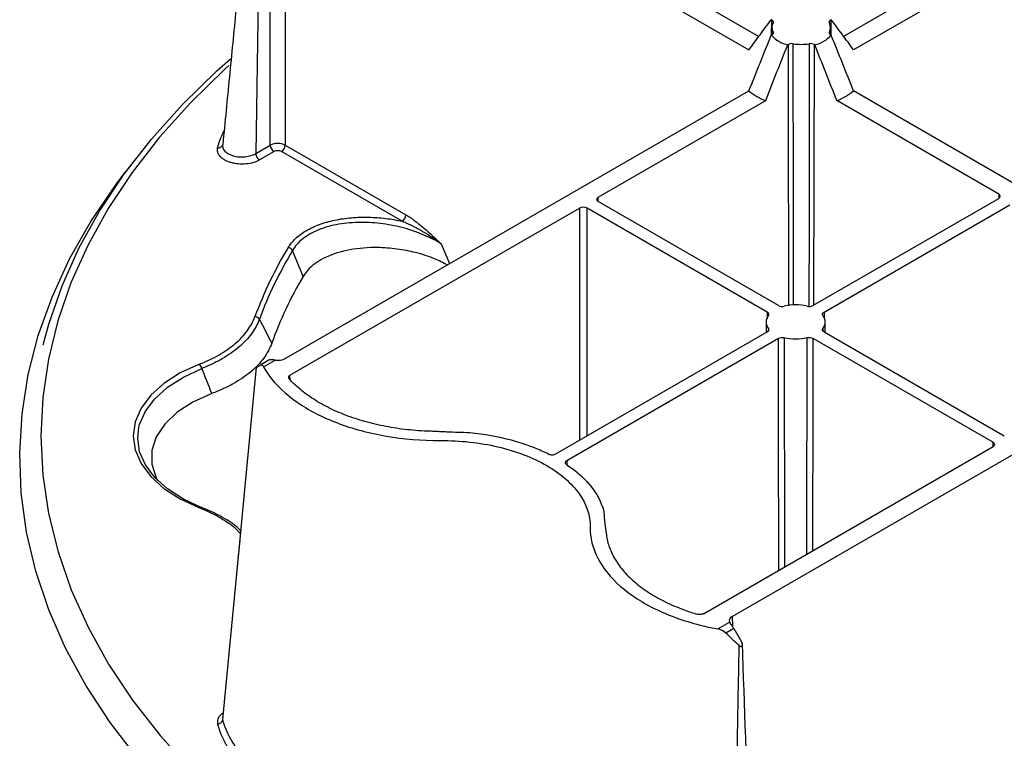
# Model space of a CAD drawing. Extents: x 1966 to 3668, y 592 to 1694.
# Drawn here: x 3204 to 3298, y 1046 to 1114 of the extents above; entities that cross this region are included whole.
import ezdxf

# ---------------------------------------------------------------- set-up
doc = ezdxf.new("R2010")
doc.units = 0
doc.header["$LTSCALE"] = 5
doc.header["$MEASUREMENT"] = 0
doc.layers.add('DUENN-18', color=94, linetype='CONTINUOUS')
doc.layers.add('SICHTBAR', color=7, linetype='CONTINUOUS')

msp = doc.modelspace()

# ---------------------------------------------------------------- linework, layer by layer
at = {"layer": 'DUENN-18'}
for p, q in [((3228.074, 1102.138), (3228.074, 1136.467)), ((3229.489, 1136.584), (3273.493, 1111.181)), ((3229.489, 1136.584), (3229.489, 1102.138)), ((3227.205, 1134.986), (3226.703, 1101.346)), ((3259.187, 1121.276), (3274.445, 1112.468)), ((3297.194, 1120.97), (3282.467, 1112.468)), ((3298.785, 1120.051), (3283.419, 1111.181)), ((3275.651, 1114.035), (3275.617, 1114.055)), ((3275.642, 1112.593), (3275.651, 1114.035)), ((3281.294, 1114.055), (3281.261, 1114.035)), ((3281.261, 1114.035), (3281.269, 1112.593)), ((3275.674, 1113.322), (3275.67, 1112.614)), ((3275.779, 1112.881), (3275.778, 1112.737)), ((3281.134, 1112.738), (3281.133, 1112.881)), ((3281.241, 1112.606), (3281.238, 1113.322)), ((3275.651, 1112.598), (3275.617, 1112.579)), ((3281.294, 1112.579), (3281.261, 1112.598)), ((3277.211, 1111.697), (3277.177, 1111.678)), ((3279.734, 1111.678), (3279.701, 1111.697)), ((3229.489, 1081.884), (3273.493, 1107.287)), ((3298.785, 1098.417), (3283.419, 1107.287)), ((3259.187, 1097.192), (3275.084, 1106.369)), ((3297.194, 1097.498), (3281.828, 1106.369)), ((3226.703, 1101.346), (3228.074, 1102.138)), ((3229.489, 1102.138), (3240.94, 1095.527)), ((3215.362, 1100.949), (3214.308, 1099.588)), ((3228.428, 1101.527), (3227.057, 1100.735)), ((3240.586, 1094.916), (3229.135, 1101.527)), ((3259.19, 1096.782), (3259.187, 1097.192)), ((3279.558, 1086.909), (3297.194, 1097.09)), ((3297.194, 1097.498), (3297.191, 1097.088)), ((3229.943, 1080.31), (3257.419, 1096.171)), ((3257.419, 1096.171), (3257.419, 1074.128)), ((3275.233, 1086.296), (3258.127, 1096.171)), ((3258.127, 1074.537), (3258.127, 1096.171)), ((3276.293, 1086.909), (3259.187, 1096.784)), ((3280.618, 1086.296), (3298.255, 1096.478)), ((3244.297, 1092.772), (3245.09, 1090.891)), ((3275.233, 1086.296), (3275.229, 1085.658)), ((3280.618, 1086.296), (3280.622, 1085.658)), ((3275.122, 1085.359), (3275.116, 1084.345)), ((3280.735, 1084.345), (3280.729, 1085.359)), ((3255.156, 1072.822), (3275.233, 1084.412)), ((3275.34, 1084.728), (3275.339, 1084.509)), ((3280.511, 1084.728), (3280.512, 1084.509)), ((3280.618, 1084.412), (3297.725, 1074.537)), ((3256.216, 1072.209), (3276.293, 1083.8)), ((3279.558, 1083.8), (3296.664, 1073.924)), ((3271.915, 1057.392), (3315.919, 1082.795)), ((3225.181, 1064.42), (3226.777, 1081.054)), ((3227.939, 1081.725), (3227.175, 1081.284)), ((3227.424, 1081.089), (3228.538, 1081.733)), ((3229.946, 1079.872), (3229.943, 1080.31)), ((3296.661, 1073.514), (3296.664, 1073.924)), ((3269.187, 1057.654), (3296.664, 1073.516)), ((3256.216, 1072.209), (3256.219, 1071.815)), ((3223.567, 1047.596), (3225.181, 1064.42)), ((3270.538, 1056.2), (3271.652, 1056.843)), ((3271.915, 1057.392), (3271.922, 1056.489)), ((3272.053, 1056.258), (3271.289, 1055.817)), ((3272.053, 1056.258), (3272.793, 1054.983))]:
    msp.add_line(p, q, dxfattribs=at)
at = {"layer": 'DUENN-18', "flags": 128}
for points in [[(3277.211, 1111.697), (3277.219, 1106.319), (3277.25, 1086.895)], [(3277.729, 1086.951), (3277.715, 1098.865), (3277.703, 1109.739), (3277.7, 1111.771)], [(3279.211, 1111.771), (3279.21, 1110.952), (3279.207, 1107.675), (3279.192, 1094.566), (3279.183, 1087.276), (3279.183, 1086.825)], [(3279.661, 1086.968), (3279.662, 1087.225), (3279.701, 1111.697)], [(3224.149, 1109.704), (3223.743, 1109.335), (3220.499, 1106.174), (3217.569, 1102.912), (3214.962, 1099.56), (3212.686, 1096.128), (3210.748, 1092.628), (3209.155, 1089.071), (3207.911, 1085.467), (3207.021, 1081.829), (3206.488, 1078.167), (3206.312, 1074.494), (3206.495, 1070.821), (3207.036, 1067.16), (3207.933, 1063.522), (3209.184, 1059.919), (3210.784, 1056.363), (3212.728, 1052.864), (3215.011, 1049.434), (3217.625, 1046.084), (3220.561, 1042.824)], [(3276.841, 1083.862), (3276.841, 1083.042), (3276.844, 1079.765), (3276.854, 1066.654), (3276.858, 1062.082)], [(3278.994, 1063.316), (3278.995, 1064.196), (3279.01, 1083.862)], [(3276.322, 1061.773), (3276.304, 1075.604), (3276.293, 1083.8)], [(3279.558, 1083.8), (3279.551, 1078.385), (3279.532, 1063.626)], [(3221.342, 1081.346), (3219.531, 1080.511), (3217.98, 1079.517), (3216.728, 1078.391), (3215.809, 1077.163), (3215.248, 1075.865), (3215.059, 1074.531), (3215.248, 1073.197), (3215.809, 1071.899), (3216.728, 1070.671), (3217.98, 1069.545), (3219.531, 1068.551), (3221.342, 1067.716)], [(3215.607, 1075.351), (3215.675, 1075.62), (3216.219, 1076.878), (3217.11, 1078.069), (3218.324, 1079.161), (3219.828, 1080.125), (3221.584, 1080.934)], [(3222.523, 1078.557), (3220.737, 1077.751), (3219.232, 1076.773), (3218.057, 1075.654), (3217.252, 1074.431), (3216.843, 1073.144), (3216.843, 1071.835), (3217.252, 1070.548), (3217.375, 1070.31)], [(3221.584, 1067.719), (3219.828, 1068.529), (3218.324, 1069.493), (3217.11, 1070.584), (3216.219, 1071.775), (3215.675, 1073.034), (3215.492, 1074.327), (3215.607, 1075.351)], [(3221.342, 1067.716), (3221.379, 1067.744), (3221.414, 1067.764), (3221.449, 1067.777), (3221.482, 1067.781), (3221.512, 1067.777), (3221.54, 1067.766), (3221.564, 1067.746), (3221.584, 1067.719)]]:
    msp.add_lwpolyline(points, dxfattribs=at)
at = {"layer": 'DUENN-18'}
for centre, radius, start, end in [((3276.642, 1113.317), 0.967, 153.19614, 206.80386), ((3280.27, 1113.317), 0.967, 333.19536, 26.80464), ((3277.77, 1114.505), 2.889, 221.83508, 258.17029), ((3279.142, 1114.505), 2.889, 281.82985, 318.16477), ((3278.456, 1116.459), 4.748, 260.84543, 279.15457), ((3277.067, 1111.641), 5.632, 230.61662, 249.38876), ((3279.845, 1111.641), 5.632, 290.61095, 309.38367), ((3223.15, 1102.3), 0.424, 259.55375, 348.77588), ((3228.843, 1102.175), 0.769, 182.76183, 237.3824), ((3228.721, 1102.175), 0.769, 302.6175, 357.23815), ((3240.172, 1095.564), 0.769, 302.6175, 357.23815), ((3262.862, 1072.457), 38.646, 148.89497, 159.7117), ((3229.649, 1091.81), 0.625, 31.51044, 78.6028), ((3263.12, 1072.263), 38.469, 148.89492, 159.71171), ((3263.605, 1070.588), 37.622, 149.51515, 160.17913), ((3277.926, 1082.263), 4.71, 76.68125, 103.31873), ((3226.548, 1085.27), 0.591, 34.11432, 83.61384), ((3276.141, 1085.354), 1.017, 141.97538, 218.02467), ((3279.71, 1085.354), 1.017, 321.97552, 38.02452), ((3277.926, 1088.445), 4.71, 256.6812, 283.31879), ((3220.72, 1080.704), 0.894, 14.96494, 45.92632), ((3223.06, 1047.695), 0.516, 271.43594, 348.92725)]:
    msp.add_arc(centre, radius, start, end, dxfattribs=at)
for centre, major_axis, ratio, start_param, end_param in [((3228.782, 1101.731), (1, 0), 0.574768, 0.785408, 2.356185), ((3228.782, 1101.323), (0.5, 0), 0.577299, 0.785408, 2.356185), ((3259.541, 1096.988), (0.5, 0), 0.577277, 2.356204, 3.926981), ((3296.841, 1097.294), (0.5, 0), 0.577277, 5.497797, 7.068574), ((3257.773, 1095.967), (0.5, 0), 0.577299, 0.785408, 2.356185), ((3228.441, 1080.86), (-0.503, 0.864), 0.574857, 6.035823, 6.281104), ((3228.782, 1082.293), (1, 0), 0.577299, 4.466391, 5.497778), ((3296.31, 1073.72), (0.5, 0), 0.577277, 5.497797, 7.068574), ((3272.622, 1056.984), (1, 0), 0.577277, 2.356204, 3.387591), ((3271.555, 1055.971), (-0.503, 0.864), 0.574857, 4.710307, 4.955588)]:
    msp.add_ellipse(centre, major_axis=major_axis, ratio=ratio, start_param=start_param, end_param=end_param, dxfattribs=at)
for points, knots in [([(3226.777, 1134.996), (3226.557, 1132.753), (3226.12, 1128.298), (3225.468, 1121.655), (3224.826, 1115.099), (3224.193, 1108.631), (3223.774, 1104.345), (3223.567, 1102.218)], [0, 0, 0, 0, 0.205604, 0.408406, 0.608406, 0.805604, 1, 1, 1, 1]), ([(3273.493, 1111.181), (3273.843, 1111.665), (3274.194, 1112.148), (3274.9, 1113.108), (3275.255, 1113.586), (3275.617, 1114.055)], [0, 0, 0, 0, 0.5, 0.5, 1, 1, 1, 1]), ([(3275.651, 1114.035), (3275.714, 1113.999), (3275.759, 1113.953), (3275.803, 1113.855), (3275.803, 1113.802), (3275.779, 1113.753)], [0, 0, 0, 0, 0.5, 0.5, 1, 1, 1, 1]), ([(3281.133, 1113.753), (3281.109, 1113.802), (3281.108, 1113.855), (3281.153, 1113.953), (3281.198, 1113.999), (3281.261, 1114.035)], [0, 0, 0, 0, 0.5, 0.5, 1, 1, 1, 1]), ([(3283.419, 1111.181), (3283.069, 1111.665), (3282.718, 1112.148), (3282.012, 1113.108), (3281.657, 1113.586), (3281.294, 1114.055)], [0, 0, 0, 0, 0.5, 0.5, 1, 1, 1, 1]), ([(3275.651, 1112.598), (3275.714, 1112.634), (3275.759, 1112.68), (3275.803, 1112.778), (3275.803, 1112.831), (3275.779, 1112.881)], [0, 0, 0, 0, 0.5, 0.5, 1, 1, 1, 1]), ([(3281.133, 1112.881), (3281.109, 1112.831), (3281.108, 1112.779), (3281.153, 1112.68), (3281.198, 1112.634), (3281.261, 1112.598)], [0, 0, 0, 0, 0.5, 0.5, 1, 1, 1, 1]), ([(3273.493, 1107.287), (3273.843, 1108.17), (3274.194, 1109.052), (3274.9, 1110.816), (3275.255, 1111.698), (3275.617, 1112.579)], [0, 0, 0, 0, 0.5, 0.5, 1, 1, 1, 1]), ([(3283.419, 1107.287), (3283.069, 1108.17), (3282.718, 1109.052), (3282.012, 1110.816), (3281.657, 1111.698), (3281.294, 1112.579)], [0, 0, 0, 0, 0.5, 0.5, 1, 1, 1, 1]), ([(3275.084, 1106.369), (3275.429, 1107.254), (3275.774, 1108.139), (3276.47, 1109.909), (3276.82, 1110.794), (3277.177, 1111.678)], [0, 0, 0, 0, 0.5, 0.5, 1, 1, 1, 1]), ([(3277.7, 1111.771), (3277.615, 1111.785), (3277.524, 1111.785), (3277.353, 1111.76), (3277.274, 1111.734), (3277.211, 1111.697)], [0, 0, 0, 0, 0.5, 0.5, 1, 1, 1, 1]), ([(3279.701, 1111.697), (3279.638, 1111.734), (3279.559, 1111.76), (3279.388, 1111.785), (3279.297, 1111.785), (3279.211, 1111.771)], [0, 0, 0, 0, 0.5, 0.5, 1, 1, 1, 1]), ([(3281.828, 1106.369), (3281.483, 1107.254), (3281.137, 1108.14), (3280.441, 1109.909), (3280.092, 1110.794), (3279.734, 1111.678)], [0, 0, 0, 0, 0.5, 0.5, 1, 1, 1, 1]), ([(3223.073, 1101.883), (3223.076, 1101.894), (3223.084, 1101.928), (3223.099, 1101.983), (3223.123, 1102.072), (3223.149, 1102.161), (3223.182, 1102.272), (3223.211, 1102.36), (3223.248, 1102.471), (3223.279, 1102.559), (3223.32, 1102.669), (3223.354, 1102.757), (3223.398, 1102.866), (3223.435, 1102.954), (3223.483, 1103.063), (3223.522, 1103.15), (3223.573, 1103.258), (3223.616, 1103.345), (3223.659, 1103.43), (3223.681, 1103.472), (3223.691, 1103.492)], [0, 0, 0, 0, 0.020459, 0.061378, 0.102297, 0.184136, 0.225055, 0.306895, 0.347814, 0.429654, 0.470572, 0.552411, 0.59333, 0.675169, 0.716089, 0.797927, 0.838846, 0.920686, 0.961604, 1, 1, 1, 1]), ([(3227.057, 1100.735), (3226.883, 1100.635), (3226.681, 1100.551), (3226.249, 1100.423), (3226.012, 1100.379), (3225.532, 1100.334), (3225.283, 1100.333), (3224.922, 1100.365), (3224.804, 1100.381), (3224.571, 1100.423), (3224.456, 1100.45), (3224.238, 1100.513), (3224.134, 1100.549), (3223.935, 1100.631), (3223.84, 1100.677), (3223.666, 1100.775), (3223.586, 1100.828), (3223.44, 1100.941), (3223.374, 1101.001), (3223.204, 1101.189), (3223.125, 1101.323), (3223.042, 1101.602), (3223.038, 1101.742), (3223.073, 1101.883)], [0, 0, 0, 0, 0.125, 0.125, 0.25, 0.25, 0.375, 0.375, 0.4375, 0.4375, 0.5, 0.5, 0.5625, 0.5625, 0.625, 0.625, 0.6875, 0.6875, 0.75, 0.75, 0.875, 0.875, 1, 1, 1, 1]), ([(3223.567, 1102.218), (3223.553, 1102.163), (3223.547, 1102.107), (3223.55, 1101.997), (3223.558, 1101.942), (3223.608, 1101.779), (3223.67, 1101.674), (3223.939, 1101.382), (3224.227, 1101.223), (3224.742, 1101.08), (3224.928, 1101.048), (3225.307, 1101.018), (3225.503, 1101.02), (3225.881, 1101.059), (3226.067, 1101.096), (3226.323, 1101.173), (3226.405, 1101.202), (3226.561, 1101.269), (3226.636, 1101.307), (3226.704, 1101.346)], [0, 0, 0, 0, 0.0625, 0.0625, 0.125, 0.125, 0.25, 0.25, 0.5, 0.5, 0.625, 0.625, 0.75, 0.75, 0.875, 0.875, 0.9375, 0.9375, 1, 1, 1, 1]), ([(3226.703, 1101.346), (3226.704, 1101.239), (3226.742, 1101.111), (3226.873, 1100.885), (3226.965, 1100.789), (3227.057, 1100.735)], [0, 0, 0, 0, 0.5, 0.5, 1, 1, 1, 1]), ([(3229.772, 1092.422), (3229.952, 1092.722), (3230.182, 1093.005), (3230.749, 1093.539), (3231.089, 1093.792), (3231.849, 1094.238), (3232.27, 1094.435), (3233.194, 1094.776), (3233.683, 1094.914), (3234.703, 1095.129), (3235.239, 1095.206), (3236.314, 1095.298), (3236.856, 1095.313), (3237.95, 1095.289), (3238.491, 1095.248), (3239.552, 1095.119), (3240.075, 1095.029), (3240.586, 1094.916)], [0, 0, 0, 0, 0.125, 0.125, 0.25, 0.25, 0.375, 0.375, 0.5, 0.5, 0.625, 0.625, 0.75, 0.75, 0.875, 0.875, 1, 1, 1, 1]), ([(3240.94, 1095.527), (3241.228, 1095.36), (3241.513, 1095.163), (3242.08, 1094.737), (3242.361, 1094.506), (3243.199, 1093.791), (3243.749, 1093.28), (3244.297, 1092.772)], [0, 0, 0, 0, 0.25, 0.25, 0.5, 0.5, 1, 1, 1, 1]), ([(3244.297, 1092.772), (3244.045, 1092.926), (3243.782, 1093.073), (3243.235, 1093.352), (3242.95, 1093.485), (3242.072, 1093.858), (3241.455, 1094.072), (3240.48, 1094.34), (3240.145, 1094.421), (3239.468, 1094.56), (3239.126, 1094.619), (3238.432, 1094.714), (3238.082, 1094.751), (3237.372, 1094.798), (3237.014, 1094.81), (3236.306, 1094.806), (3235.954, 1094.79), (3235.253, 1094.731), (3234.904, 1094.686), (3234.228, 1094.568), (3233.9, 1094.495), (3233.265, 1094.319), (3232.955, 1094.214), (3232.375, 1093.979), (3232.104, 1093.849), (3231.601, 1093.563), (3231.366, 1093.406), (3230.733, 1092.904), (3230.411, 1092.535), (3230.181, 1092.136)], [0, 0, 0, 0, 0.0625, 0.0625, 0.125, 0.125, 0.25, 0.25, 0.3125, 0.3125, 0.375, 0.375, 0.4375, 0.4375, 0.5, 0.5, 0.5625, 0.5625, 0.625, 0.625, 0.6875, 0.6875, 0.75, 0.75, 0.8125, 0.8125, 0.875, 0.875, 1, 1, 1, 1]), ([(3240.586, 1094.916), (3240.922, 1094.788), (3241.251, 1094.639), (3241.897, 1094.315), (3242.214, 1094.14), (3243.144, 1093.591), (3243.736, 1093.19), (3244.297, 1092.772)], [0, 0, 0, 0, 0.25, 0.25, 0.5, 0.5, 1, 1, 1, 1]), ([(3244.873, 1090.765), (3244.473, 1090.971), (3243.565, 1091.439), (3241.933, 1091.951), (3240.099, 1092.311), (3237.982, 1092.473), (3235.583, 1092.291), (3233.302, 1091.583), (3231.85, 1090.622), (3231.369, 1089.938), (3231.184, 1089.674)], [0, 0, 0, 0, 0.097371, 0.221408, 0.33522, 0.448888, 0.607956, 0.767726, 0.91046, 1, 1, 1, 1]), ([(3276.293, 1086.909), (3276.364, 1086.868), (3276.454, 1086.84), (3276.647, 1086.818), (3276.749, 1086.824), (3276.841, 1086.846)], [0, 0, 0, 0, 0.5, 0.5, 1, 1, 1, 1]), ([(3279.01, 1086.846), (3279.102, 1086.824), (3279.203, 1086.818), (3279.396, 1086.84), (3279.487, 1086.868), (3279.558, 1086.909)], [0, 0, 0, 0, 0.5, 0.5, 1, 1, 1, 1]), ([(3221.342, 1081.346), (3221.68, 1081.477), (3222.007, 1081.618), (3222.632, 1081.914), (3222.93, 1082.069), (3223.784, 1082.56), (3224.298, 1082.917), (3225.207, 1083.697), (3225.587, 1084.105), (3226.205, 1084.956), (3226.445, 1085.398), (3226.613, 1085.858)], [0, 0, 0, 0, 0.125, 0.125, 0.25, 0.25, 0.5, 0.5, 0.75, 0.75, 1, 1, 1, 1]), ([(3275.34, 1085.98), (3275.379, 1086.033), (3275.389, 1086.092), (3275.351, 1086.203), (3275.303, 1086.256), (3275.233, 1086.296)], [0, 0, 0, 0, 0.5, 0.5, 1, 1, 1, 1]), ([(3280.511, 1085.98), (3280.472, 1086.033), (3280.462, 1086.092), (3280.5, 1086.203), (3280.548, 1086.256), (3280.618, 1086.296)], [0, 0, 0, 0, 0.5, 0.5, 1, 1, 1, 1]), ([(3227.037, 1085.602), (3226.86, 1085.131), (3226.61, 1084.677), (3225.968, 1083.802), (3225.574, 1083.381), (3224.634, 1082.575), (3224.103, 1082.204), (3223.222, 1081.693), (3222.914, 1081.53), (3222.27, 1081.22), (3221.932, 1081.073), (3221.584, 1080.934)], [0, 0, 0, 0, 0.25, 0.25, 0.5, 0.5, 0.75, 0.75, 0.875, 0.875, 1, 1, 1, 1]), ([(3275.233, 1084.412), (3275.303, 1084.452), (3275.351, 1084.504), (3275.389, 1084.616), (3275.379, 1084.675), (3275.34, 1084.728)], [0, 0, 0, 0, 0.5, 0.5, 1, 1, 1, 1]), ([(3276.293, 1083.8), (3276.364, 1083.84), (3276.454, 1083.868), (3276.647, 1083.89), (3276.749, 1083.884), (3276.841, 1083.862)], [0, 0, 0, 0, 0.5, 0.5, 1, 1, 1, 1]), ([(3279.01, 1083.862), (3279.102, 1083.884), (3279.203, 1083.89), (3279.396, 1083.868), (3279.487, 1083.84), (3279.558, 1083.8)], [0, 0, 0, 0, 0.5, 0.5, 1, 1, 1, 1]), ([(3280.618, 1084.412), (3280.548, 1084.452), (3280.5, 1084.504), (3280.462, 1084.616), (3280.472, 1084.675), (3280.511, 1084.728)], [0, 0, 0, 0, 0.5, 0.5, 1, 1, 1, 1]), ([(3228.212, 1083.345), (3228.036, 1082.853), (3227.782, 1082.381), (3227.12, 1081.473), (3226.712, 1081.038), (3225.729, 1080.208), (3225.172, 1079.829), (3224.247, 1079.313), (3223.923, 1079.149), (3223.244, 1078.839), (3222.889, 1078.693), (3222.523, 1078.557)], [0, 0, 0, 0, 0.25, 0.25, 0.5, 0.5, 0.75, 0.75, 0.875, 0.875, 1, 1, 1, 1]), ([(3227.424, 1081.089), (3227.576, 1080.817), (3228.347, 1079.615), (3230.412, 1077.65), (3234.297, 1075.64), (3239.017, 1074.371), (3242.447, 1074.088), (3244.161, 1074.093), (3244.161, 1074.093), (3244.165, 1074.093), (3244.167, 1074.093), (3244.171, 1074.093), (3244.176, 1074.093), (3244.182, 1074.093), (3244.19, 1074.094), (3244.197, 1074.094), (3244.204, 1074.094), (3244.209, 1074.095), (3244.213, 1074.095), (3244.216, 1074.095), (3244.219, 1074.095), (3244.22, 1074.095), (3246.072, 1074.105), (3249.799, 1073.699), (3254.571, 1071.872), (3257.736, 1069.117), (3258.44, 1066.965), (3258.422, 1065.896), (3258.422, 1065.896), (3258.422, 1065.894), (3258.422, 1065.892), (3258.422, 1065.89), (3258.421, 1065.887), (3258.421, 1065.883), (3258.42, 1065.879), (3258.419, 1065.874), (3258.419, 1065.871), (3258.419, 1065.868), (3258.418, 1065.866), (3258.418, 1065.865), (3258.418, 1065.862), (3258.418, 1065.862), (3258.41, 1064.872), (3258.9, 1062.893), (3261.099, 1060.168), (3264.58, 1057.925), (3267.985, 1056.733), (3270.067, 1056.288), (3270.538, 1056.2)], [0.17117, 0.17117, 0.17117, 0.17117, 0.1844159, 0.2305199, 0.2766239, 0.3227279, 0.3688318, 0.3688318, 0.368913, 0.3689942, 0.3691565, 0.3693189, 0.3694813, 0.369806, 0.3701307, 0.3704554, 0.3707801, 0.3709424, 0.3711048, 0.3712671, 0.3713483, 0.3714295, 0.3714295, 0.4357147, 0.5, 0.5642853, 0.6285705, 0.6285705, 0.6286517, 0.6287329, 0.6288952, 0.6290576, 0.6292199, 0.6295446, 0.6298693, 0.630194, 0.6305187, 0.6306811, 0.6308435, 0.6310058, 0.631087, 0.6311682, 0.6311682, 0.6772721, 0.7233761, 0.7694801, 0.8155841, 0.82883, 0.82883, 0.82883, 0.82883]), ([(3228.538, 1081.733), (3228.446, 1081.746), (3228.359, 1081.759), (3228.201, 1081.773), (3228.132, 1081.775), (3228.074, 1081.769)], [0, 0, 0, 0, 0.5, 0.5, 1, 1, 1, 1]), ([(3229.943, 1080.31), (3229.868, 1080.266), (3229.819, 1080.21), (3229.786, 1080.09), (3229.803, 1080.028), (3229.852, 1079.973)], [0, 0, 0, 0, 0.5, 0.5, 1, 1, 1, 1]), ([(3243.193, 1074.974), (3242.479, 1074.997), (3241.776, 1075.047), (3240.389, 1075.2), (3239.706, 1075.302), (3238.698, 1075.496), (3238.364, 1075.567), (3237.702, 1075.723), (3237.377, 1075.807), (3236.421, 1076.077), (3235.808, 1076.28), (3234.633, 1076.731), (3234.071, 1076.979), (3233.265, 1077.387), (3233.005, 1077.528), (3232.503, 1077.818), (3232.262, 1077.968), (3231.565, 1078.428), (3231.137, 1078.752), (3230.551, 1079.263), (3230.364, 1079.438), (3230.071, 1079.734), (3229.959, 1079.853), (3229.852, 1079.973)], [0, 0, 0, 0, 0.00211582, 0.00211582, 0.00423165, 0.00423165, 0.00528956, 0.00528956, 0.00634747, 0.00634747, 0.0084633, 0.0084633, 0.01057912, 0.01057912, 0.01163703, 0.01163703, 0.01269494, 0.01269494, 0.01481077, 0.01481077, 0.01586868, 0.01586868, 0.01656346, 0.01656346, 0.01656346, 0.01656346]), ([(3247.526, 1074.775), (3246.814, 1074.86), (3246.086, 1074.86), (3245.18, 1074.883), (3244.999, 1074.889), (3244.729, 1074.902), (3244.638, 1074.908), (3244.458, 1074.917), (3244.368, 1074.922), (3244.097, 1074.933), (3243.916, 1074.94), (3243.555, 1074.959), (3243.374, 1074.968), (3243.193, 1074.974)], [0, 0, 0, 0, 0.5, 0.5, 0.625, 0.625, 0.6875, 0.6875, 0.75, 0.75, 0.875, 0.875, 1, 1, 1, 1]), ([(3254.477, 1072.806), (3254.07, 1073.007), (3253.646, 1073.195), (3252.922, 1073.484), (3252.632, 1073.592), (3252.038, 1073.796), (3251.733, 1073.893), (3250.188, 1074.349), (3248.888, 1074.612), (3247.526, 1074.775)], [0.001204647, 0.001204647, 0.001204647, 0.001204647, 0.002809104, 0.002809104, 0.003841411, 0.003841411, 0.004873719, 0.004873719, 0.009002947, 0.009002947, 0.009002947, 0.009002947]), ([(3254.477, 1072.806), (3254.573, 1072.759), (3254.697, 1072.734), (3254.946, 1072.74), (3255.067, 1072.77), (3255.156, 1072.822)], [0, 0, 0, 0, 0.5, 0.5, 1, 1, 1, 1]), ([(3256.19, 1071.818), (3256.108, 1071.873), (3256.065, 1071.945), (3256.075, 1072.088), (3256.128, 1072.158), (3256.216, 1072.209)], [0, 0, 0, 0, 0.5, 0.5, 1, 1, 1, 1]), ([(3256.19, 1071.818), (3256.538, 1071.582), (3256.864, 1071.338), (3257.364, 1070.92), (3257.55, 1070.752), (3257.905, 1070.409), (3258.073, 1070.234), (3258.861, 1069.341), (3259.317, 1068.591), (3259.6, 1067.805)], [0.001204647, 0.001204647, 0.001204647, 0.001204647, 0.002809104, 0.002809104, 0.003841411, 0.003841411, 0.004873719, 0.004873719, 0.009002947, 0.009002947, 0.009002947, 0.009002947]), ([(3221.342, 1067.716), (3221.505, 1067.651), (3222.241, 1067.356), (3223.442, 1066.733), (3224.61, 1065.953), (3225.096, 1065.4), (3225.258, 1065.217)], [0, 0, 0, 0, 0.1009809, 0.4549528, 0.8192396, 1, 1, 1, 1]), ([(3225.285, 1065.505), (3225.225, 1065.571), (3224.831, 1066.007), (3223.755, 1066.697), (3222.529, 1067.344), (3221.752, 1067.652), (3221.584, 1067.719)], [0, 0, 0, 0, 0.07209, 0.473067, 0.885709, 1, 1, 1, 1]), ([(3259.6, 1067.805), (3259.747, 1067.394), (3259.747, 1066.973), (3259.787, 1066.451), (3259.798, 1066.346), (3259.82, 1066.19), (3259.83, 1066.138), (3259.847, 1066.034), (3259.854, 1065.982), (3259.874, 1065.825), (3259.887, 1065.721), (3259.918, 1065.512), (3259.935, 1065.408), (3259.945, 1065.304)], [0, 0, 0, 0, 0.5, 0.5, 0.625, 0.625, 0.6875, 0.6875, 0.75, 0.75, 0.875, 0.875, 1, 1, 1, 1]), ([(3259.945, 1065.304), (3259.985, 1064.891), (3260.071, 1064.485), (3260.336, 1063.685), (3260.513, 1063.29), (3260.849, 1062.708), (3260.972, 1062.516), (3261.242, 1062.134), (3261.388, 1061.946), (3261.856, 1061.394), (3262.207, 1061.04), (3262.988, 1060.362), (3263.419, 1060.037), (3264.125, 1059.572), (3264.369, 1059.422), (3264.872, 1059.132), (3265.131, 1058.993), (3265.928, 1058.591), (3266.489, 1058.344), (3267.374, 1058.005), (3267.677, 1057.897), (3268.19, 1057.728), (3268.397, 1057.664), (3268.605, 1057.602)], [0, 0, 0, 0, 0.00211582, 0.00211582, 0.00423165, 0.00423165, 0.00528956, 0.00528956, 0.00634747, 0.00634747, 0.0084633, 0.0084633, 0.01057912, 0.01057912, 0.01163703, 0.01163703, 0.01269494, 0.01269494, 0.01481077, 0.01481077, 0.01586868, 0.01586868, 0.01656346, 0.01656346, 0.01656346, 0.01656346]), ([(3225.185, 1064.618), (3225.146, 1064.208), (3224.602, 1058.579), (3224.047, 1052.887), (3223.532, 1047.609)], [0, 0, 0, 0, 0.072819, 1, 1, 1, 1]), ([(3269.187, 1057.654), (3269.112, 1057.611), (3269.015, 1057.583), (3268.807, 1057.564), (3268.699, 1057.574), (3268.605, 1057.602)], [0, 0, 0, 0, 0.5, 0.5, 1, 1, 1, 1]), ([(3271.652, 1056.843), (3271.675, 1056.79), (3271.711, 1056.732), (3271.804, 1056.602), (3271.858, 1056.533), (3271.916, 1056.459)], [0, 0, 0, 0, 0.5, 0.5, 1, 1, 1, 1]), ([(3272.571, 1054.618), (3272.588, 1054.604), (3272.622, 1054.576), (3272.676, 1054.55), (3272.739, 1054.537), (3272.812, 1054.552), (3272.859, 1054.622), (3272.875, 1054.71), (3272.865, 1054.802), (3272.839, 1054.897), (3272.809, 1054.954), (3272.793, 1054.983)], [0, 0, 0, 0, 0.090189, 0.172031, 0.250062, 0.371516, 0.49965, 0.616047, 0.749786, 0.8723, 1, 1, 1, 1]), ([(3274.09, 1020.636), (3273.895, 1026.042), (3273.485, 1037.469), (3273.079, 1048.868), (3272.866, 1054.873)], [0, 0, 0, 0, 0.473135, 1, 1, 1, 1]), ([(3271.982, 1019.646), (3272.014, 1021.912), (3272.079, 1026.477), (3272.188, 1033.374), (3272.305, 1040.368), (3272.433, 1047.461), (3272.525, 1052.221), (3272.571, 1054.618)], [0, 0, 0, 0, 0.194409, 0.391613, 0.591613, 0.794409, 1, 1, 1, 1]), ([(3223.59, 1048.205), (3223.514, 1048.157), (3223.26, 1047.997), (3223.045, 1047.633), (3223.064, 1047.33), (3223.073, 1047.179)], [0, 0, 0, 0, 0.176887, 0.588436, 1, 1, 1, 1]), ([(3223.567, 1047.596), (3223.567, 1047.596), (3223.554, 1047.673), (3223.566, 1047.752), (3223.577, 1047.831)], [0, 0, 0, 0, 0.000143, 1, 1, 1, 1]), ([(3241.738, 1038.493), (3241.463, 1038.492), (3241.188, 1038.497), (3240.638, 1038.511), (3240.363, 1038.522), (3239.543, 1038.564), (3239.001, 1038.607), (3237.923, 1038.72), (3237.389, 1038.79), (3236.328, 1038.959), (3235.807, 1039.056), (3234.277, 1039.388), (3233.299, 1039.659), (3231.893, 1040.141), (3231.433, 1040.315), (3230.543, 1040.687), (3230.116, 1040.883), (3228.884, 1041.5), (3228.13, 1041.951), (3227.102, 1042.688), (3226.776, 1042.945), (3226.168, 1043.472), (3225.886, 1043.741), (3225.105, 1044.568), (3224.67, 1045.143), (3224.151, 1046.044), (3224, 1046.351), (3223.747, 1046.969), (3223.645, 1047.281), (3223.567, 1047.596)], [0, 0, 0, 0, 0.03125, 0.03125, 0.0625, 0.0625, 0.125, 0.125, 0.1875, 0.1875, 0.25, 0.25, 0.375, 0.375, 0.4375, 0.4375, 0.5, 0.5, 0.625, 0.625, 0.6875, 0.6875, 0.75, 0.75, 0.875, 0.875, 0.9375, 0.9375, 1, 1, 1, 1]), ([(3223.073, 1047.179), (3223.076, 1047.168), (3223.079, 1047.157), (3223.082, 1047.146), (3223.087, 1047.123), (3223.093, 1047.101), (3223.099, 1047.079), (3223.105, 1047.057), (3223.111, 1047.034), (3223.117, 1047.012), (3223.129, 1046.968), (3223.142, 1046.923), (3223.155, 1046.879), (3223.162, 1046.857), (3223.169, 1046.835), (3223.176, 1046.812), (3223.189, 1046.768), (3223.203, 1046.724), (3223.218, 1046.68), (3223.225, 1046.658), (3223.233, 1046.636), (3223.24, 1046.613), (3223.256, 1046.569), (3223.271, 1046.525), (3223.287, 1046.481), (3223.295, 1046.459), (3223.303, 1046.437), (3223.312, 1046.415), (3223.328, 1046.371), (3223.345, 1046.327), (3223.363, 1046.283), (3223.371, 1046.261), (3223.38, 1046.24), (3223.389, 1046.218), (3223.407, 1046.174), (3223.426, 1046.13), (3223.444, 1046.086), (3223.454, 1046.065), (3223.463, 1046.043), (3223.473, 1046.021), (3223.492, 1045.977), (3223.512, 1045.934), (3223.532, 1045.89), (3223.543, 1045.869), (3223.553, 1045.847), (3223.563, 1045.825), (3223.584, 1045.782), (3223.605, 1045.739), (3223.627, 1045.695), (3223.638, 1045.674), (3223.649, 1045.652), (3223.66, 1045.631), (3223.682, 1045.587), (3223.704, 1045.544), (3223.727, 1045.501), (3223.739, 1045.48), (3223.751, 1045.458), (3223.762, 1045.437), (3223.786, 1045.394), (3223.81, 1045.351), (3223.834, 1045.309), (3223.846, 1045.287), (3223.859, 1045.266), (3223.871, 1045.244), (3223.896, 1045.202), (3223.921, 1045.159), (3223.947, 1045.117), (3223.96, 1045.096), (3223.973, 1045.074), (3223.986, 1045.053), (3224.012, 1045.011), (3224.039, 1044.969), (3224.066, 1044.926), (3224.08, 1044.905), (3224.094, 1044.884), (3224.107, 1044.863), (3224.135, 1044.821), (3224.163, 1044.779), (3224.191, 1044.737), (3224.206, 1044.716), (3224.22, 1044.695), (3224.235, 1044.674), (3224.264, 1044.633), (3224.293, 1044.591), (3224.323, 1044.549), (3224.338, 1044.529), (3224.353, 1044.508), (3224.368, 1044.487), (3224.398, 1044.446), (3224.429, 1044.404), (3224.46, 1044.363), (3224.476, 1044.342), (3224.491, 1044.322), (3224.507, 1044.301), (3224.539, 1044.26), (3224.571, 1044.219), (3224.604, 1044.178), (3224.62, 1044.158), (3224.636, 1044.137), (3224.653, 1044.117), (3224.686, 1044.076), (3224.719, 1044.036), (3224.753, 1043.995), (3224.77, 1043.975), (3224.787, 1043.954), (3224.804, 1043.934), (3224.838, 1043.894), (3224.873, 1043.854), (3224.908, 1043.813), (3224.926, 1043.793), (3224.943, 1043.773), (3224.961, 1043.753), (3224.997, 1043.713), (3225.033, 1043.673), (3225.069, 1043.633), (3225.087, 1043.614), (3225.105, 1043.594), (3225.124, 1043.574), (3225.161, 1043.534), (3225.198, 1043.495), (3225.236, 1043.455), (3225.255, 1043.436), (3225.273, 1043.416), (3225.293, 1043.396), (3225.331, 1043.357), (3225.369, 1043.318), (3225.408, 1043.279), (3225.428, 1043.259), (3225.447, 1043.24), (3225.467, 1043.221), (3225.486, 1043.201), (3225.506, 1043.182), (3225.526, 1043.162), (3225.566, 1043.124), (3225.606, 1043.085), (3225.647, 1043.047), (3225.667, 1043.028), (3225.687, 1043.008), (3225.708, 1042.989), (3225.749, 1042.951), (3225.79, 1042.913), (3225.832, 1042.875), (3225.853, 1042.856), (3225.874, 1042.837), (3225.895, 1042.818), (3225.937, 1042.78), (3225.98, 1042.742), (3226.023, 1042.705), (3226.045, 1042.686), (3226.066, 1042.667), (3226.088, 1042.649), (3226.131, 1042.611), (3226.175, 1042.574), (3226.219, 1042.537), (3226.241, 1042.519), (3226.264, 1042.5), (3226.286, 1042.482), (3226.331, 1042.445), (3226.376, 1042.408), (3226.421, 1042.371), (3226.444, 1042.353), (3226.466, 1042.335), (3226.489, 1042.317), (3226.535, 1042.28), (3226.581, 1042.244), (3226.628, 1042.208), (3226.651, 1042.19), (3226.675, 1042.172), (3226.698, 1042.154), (3226.745, 1042.118), (3226.792, 1042.082), (3226.84, 1042.047), (3226.864, 1042.029), (3226.888, 1042.011), (3226.912, 1041.993), (3226.96, 1041.958), (3227.009, 1041.923), (3227.057, 1041.888), (3227.082, 1041.87), (3227.106, 1041.853), (3227.131, 1041.835), (3227.18, 1041.8), (3227.23, 1041.766), (3227.28, 1041.731), (3227.305, 1041.714), (3227.33, 1041.697), (3227.355, 1041.679), (3227.406, 1041.645), (3227.456, 1041.611), (3227.507, 1041.577), (3227.533, 1041.56), (3227.559, 1041.543), (3227.584, 1041.526), (3227.636, 1041.492), (3227.688, 1041.459), (3227.74, 1041.425), (3227.766, 1041.409), (3227.792, 1041.392), (3227.818, 1041.375), (3227.871, 1041.342), (3227.924, 1041.309), (3227.977, 1041.276), (3228.004, 1041.26), (3228.03, 1041.243), (3228.057, 1041.227), (3228.111, 1041.194), (3228.165, 1041.162), (3228.219, 1041.13), (3228.246, 1041.113), (3228.273, 1041.097), (3228.301, 1041.081), (3228.355, 1041.049), (3228.41, 1041.017), (3228.466, 1040.986), (3228.493, 1040.97), (3228.521, 1040.954), (3228.549, 1040.938), (3228.605, 1040.907), (3228.661, 1040.875), (3228.717, 1040.844), (3228.745, 1040.829), (3228.773, 1040.813), (3228.802, 1040.798), (3228.858, 1040.767), (3228.915, 1040.736), (3228.973, 1040.706), (3229.001, 1040.69), (3229.03, 1040.675), (3229.059, 1040.66), (3229.088, 1040.645), (3229.117, 1040.63), (3229.146, 1040.615), (3229.204, 1040.585), (3229.262, 1040.555), (3229.321, 1040.525), (3229.35, 1040.51), (3229.379, 1040.496), (3229.409, 1040.481), (3229.468, 1040.451), (3229.527, 1040.422), (3229.586, 1040.393), (3229.616, 1040.379), (3229.646, 1040.364), (3229.676, 1040.35), (3229.736, 1040.321), (3229.796, 1040.292), (3229.856, 1040.264), (3229.887, 1040.25), (3229.917, 1040.235), (3229.947, 1040.221), (3230.008, 1040.193), (3230.069, 1040.165), (3230.131, 1040.137), (3230.161, 1040.124), (3230.192, 1040.11), (3230.223, 1040.096), (3230.285, 1040.068), (3230.347, 1040.041), (3230.409, 1040.014), (3230.44, 1040.001), (3230.471, 1039.987), (3230.502, 1039.974), (3230.565, 1039.947), (3230.628, 1039.92), (3230.691, 1039.894), (3230.722, 1039.881), (3230.754, 1039.867), (3230.786, 1039.854), (3230.849, 1039.828), (3230.913, 1039.802), (3230.977, 1039.776), (3231.009, 1039.764), (3231.041, 1039.751), (3231.073, 1039.738), (3231.137, 1039.712), (3231.202, 1039.687), (3231.266, 1039.662), (3231.299, 1039.65), (3231.331, 1039.637), (3231.364, 1039.625), (3231.429, 1039.6), (3231.494, 1039.575), (3231.56, 1039.551), (3231.593, 1039.539), (3231.625, 1039.527), (3231.658, 1039.515), (3231.724, 1039.491), (3231.79, 1039.467), (3231.857, 1039.443), (3231.89, 1039.431), (3231.923, 1039.42), (3231.956, 1039.408), (3232.023, 1039.385), (3232.09, 1039.361), (3232.157, 1039.338), (3232.19, 1039.327), (3232.224, 1039.316), (3232.258, 1039.304), (3232.325, 1039.282), (3232.393, 1039.259), (3232.46, 1039.237), (3232.494, 1039.226), (3232.528, 1039.215), (3232.562, 1039.204), (3232.63, 1039.182), (3232.699, 1039.16), (3232.767, 1039.139), (3232.801, 1039.128), (3232.836, 1039.117), (3232.87, 1039.107), (3232.939, 1039.086), (3233.008, 1039.065), (3233.077, 1039.044), (3233.112, 1039.034), (3233.146, 1039.023), (3233.181, 1039.013), (3233.216, 1039.003), (3233.25, 1038.993), (3233.285, 1038.982), (3233.355, 1038.962), (3233.425, 1038.942), (3233.495, 1038.923), (3233.53, 1038.913), (3233.565, 1038.903), (3233.6, 1038.893), (3233.67, 1038.874), (3233.741, 1038.854), (3233.812, 1038.835), (3233.847, 1038.826), (3233.882, 1038.817), (3233.918, 1038.807), (3233.989, 1038.788), (3234.06, 1038.77), (3234.131, 1038.752), (3234.167, 1038.743), (3234.202, 1038.734), (3234.238, 1038.725), (3234.309, 1038.707), (3234.381, 1038.689), (3234.453, 1038.671), (3234.489, 1038.663), (3234.525, 1038.654), (3234.561, 1038.645), (3234.633, 1038.628), (3234.705, 1038.611), (3234.778, 1038.595), (3234.814, 1038.586), (3234.85, 1038.578), (3234.886, 1038.57), (3234.959, 1038.553), (3235.032, 1038.537), (3235.105, 1038.521), (3235.141, 1038.513), (3235.178, 1038.506), (3235.214, 1038.498), (3235.287, 1038.482), (3235.36, 1038.467), (3235.434, 1038.452), (3235.471, 1038.444), (3235.507, 1038.436), (3235.544, 1038.429), (3235.618, 1038.414), (3235.691, 1038.4), (3235.765, 1038.385), (3235.802, 1038.378), (3235.839, 1038.371), (3235.876, 1038.364), (3235.95, 1038.35), (3236.025, 1038.336), (3236.099, 1038.323), (3236.136, 1038.316), (3236.173, 1038.309), (3236.21, 1038.302), (3236.285, 1038.289), (3236.36, 1038.276), (3236.434, 1038.263), (3236.584, 1038.238), (3236.734, 1038.214), (3236.885, 1038.19), (3236.96, 1038.179), (3237.035, 1038.167), (3237.111, 1038.156), (3237.262, 1038.134), (3237.414, 1038.113), (3237.566, 1038.093), (3237.642, 1038.083), (3237.718, 1038.073), (3237.794, 1038.064), (3237.946, 1038.045), (3238.099, 1038.027), (3238.252, 1038.01), (3238.329, 1038.002), (3238.406, 1037.993), (3238.482, 1037.986), (3238.636, 1037.97), (3238.79, 1037.955), (3238.944, 1037.942), (3239.021, 1037.935), (3239.098, 1037.929), (3239.175, 1037.922), (3239.33, 1037.91), (3239.484, 1037.899), (3239.639, 1037.888), (3239.717, 1037.883), (3239.794, 1037.878), (3239.872, 1037.874), (3240.027, 1037.865), (3240.182, 1037.857), (3240.338, 1037.85), (3240.415, 1037.846), (3240.493, 1037.843), (3240.571, 1037.84), (3240.727, 1037.835), (3240.882, 1037.83), (3241.038, 1037.826), (3241.116, 1037.825), (3241.194, 1037.823), (3241.272, 1037.822), (3241.427, 1037.82), (3241.583, 1037.818), (3241.738, 1037.818)], [0, 0, 0, 0, 0.00005846, 0.00005846, 0.00005846, 0.00017539, 0.00017539, 0.00017539, 0.00029232, 0.00029232, 0.00029232, 0.00052618, 0.00052618, 0.00052618, 0.00064311, 0.00064311, 0.00064311, 0.00087698, 0.00087698, 0.00087698, 0.0009939, 0.0009939, 0.0009939, 0.00122777, 0.00122777, 0.00122777, 0.0013447, 0.0013447, 0.0013447, 0.00157856, 0.00157856, 0.00157856, 0.00169549, 0.00169549, 0.00169549, 0.00192935, 0.00192935, 0.00192935, 0.00204628, 0.00204628, 0.00204628, 0.00228014, 0.00228014, 0.00228014, 0.00239707, 0.00239707, 0.00239707, 0.00263094, 0.00263094, 0.00263094, 0.00274786, 0.00274786, 0.00274786, 0.00298173, 0.00298173, 0.00298173, 0.00309866, 0.00309866, 0.00309866, 0.00333252, 0.00333252, 0.00333252, 0.00344945, 0.00344945, 0.00344945, 0.00368331, 0.00368331, 0.00368331, 0.00380024, 0.00380024, 0.00380024, 0.0040341, 0.0040341, 0.0040341, 0.00415103, 0.00415103, 0.00415103, 0.0043849, 0.0043849, 0.0043849, 0.00450182, 0.00450182, 0.00450182, 0.00473569, 0.00473569, 0.00473569, 0.00485262, 0.00485262, 0.00485262, 0.00508648, 0.00508648, 0.00508648, 0.00520341, 0.00520341, 0.00520341, 0.00543727, 0.00543727, 0.00543727, 0.0055542, 0.0055542, 0.0055542, 0.00578806, 0.00578806, 0.00578806, 0.00590499, 0.00590499, 0.00590499, 0.00613886, 0.00613886, 0.00613886, 0.00625578, 0.00625578, 0.00625578, 0.00648965, 0.00648965, 0.00648965, 0.00660658, 0.00660658, 0.00660658, 0.00684044, 0.00684044, 0.00684044, 0.00695737, 0.00695737, 0.00695737, 0.00719123, 0.00719123, 0.00719123, 0.00730816, 0.00730816, 0.00730816, 0.00742509, 0.00742509, 0.00742509, 0.00765895, 0.00765895, 0.00765895, 0.00777588, 0.00777588, 0.00777588, 0.00800974, 0.00800974, 0.00800974, 0.00812667, 0.00812667, 0.00812667, 0.00836054, 0.00836054, 0.00836054, 0.00847746, 0.00847746, 0.00847746, 0.00871133, 0.00871133, 0.00871133, 0.00882826, 0.00882826, 0.00882826, 0.00906212, 0.00906212, 0.00906212, 0.00917905, 0.00917905, 0.00917905, 0.00941291, 0.00941291, 0.00941291, 0.00952984, 0.00952984, 0.00952984, 0.0097637, 0.0097637, 0.0097637, 0.00988063, 0.00988063, 0.00988063, 0.0101145, 0.0101145, 0.0101145, 0.01023142, 0.01023142, 0.01023142, 0.01046529, 0.01046529, 0.01046529, 0.01058222, 0.01058222, 0.01058222, 0.01081608, 0.01081608, 0.01081608, 0.01093301, 0.01093301, 0.01093301, 0.01116687, 0.01116687, 0.01116687, 0.0112838, 0.0112838, 0.0112838, 0.01151766, 0.01151766, 0.01151766, 0.01163459, 0.01163459, 0.01163459, 0.01186846, 0.01186846, 0.01186846, 0.01198539, 0.01198539, 0.01198539, 0.01221925, 0.01221925, 0.01221925, 0.01233618, 0.01233618, 0.01233618, 0.01257004, 0.01257004, 0.01257004, 0.01268697, 0.01268697, 0.01268697, 0.01292083, 0.01292083, 0.01292083, 0.01303776, 0.01303776, 0.01303776, 0.01315469, 0.01315469, 0.01315469, 0.01338855, 0.01338855, 0.01338855, 0.01350548, 0.01350548, 0.01350548, 0.01373934, 0.01373934, 0.01373934, 0.01385627, 0.01385627, 0.01385627, 0.01409014, 0.01409014, 0.01409014, 0.01420707, 0.01420707, 0.01420707, 0.01444093, 0.01444093, 0.01444093, 0.01455786, 0.01455786, 0.01455786, 0.01479172, 0.01479172, 0.01479172, 0.01490865, 0.01490865, 0.01490865, 0.01514251, 0.01514251, 0.01514251, 0.01525944, 0.01525944, 0.01525944, 0.0154933, 0.0154933, 0.0154933, 0.01561023, 0.01561023, 0.01561023, 0.0158441, 0.0158441, 0.0158441, 0.01596103, 0.01596103, 0.01596103, 0.01619489, 0.01619489, 0.01619489, 0.01631182, 0.01631182, 0.01631182, 0.01654568, 0.01654568, 0.01654568, 0.01666261, 0.01666261, 0.01666261, 0.01689647, 0.01689647, 0.01689647, 0.0170134, 0.0170134, 0.0170134, 0.01724727, 0.01724727, 0.01724727, 0.01736419, 0.01736419, 0.01736419, 0.01759806, 0.01759806, 0.01759806, 0.01771499, 0.01771499, 0.01771499, 0.01794885, 0.01794885, 0.01794885, 0.01806578, 0.01806578, 0.01806578, 0.01818271, 0.01818271, 0.01818271, 0.01841657, 0.01841657, 0.01841657, 0.0185335, 0.0185335, 0.0185335, 0.01876736, 0.01876736, 0.01876736, 0.01888429, 0.01888429, 0.01888429, 0.01911815, 0.01911815, 0.01911815, 0.01923508, 0.01923508, 0.01923508, 0.01946895, 0.01946895, 0.01946895, 0.01958587, 0.01958587, 0.01958587, 0.01981974, 0.01981974, 0.01981974, 0.01993667, 0.01993667, 0.01993667, 0.02017053, 0.02017053, 0.02017053, 0.02028746, 0.02028746, 0.02028746, 0.02052132, 0.02052132, 0.02052132, 0.02063825, 0.02063825, 0.02063825, 0.02087211, 0.02087211, 0.02087211, 0.02098904, 0.02098904, 0.02098904, 0.02122291, 0.02122291, 0.02122291, 0.02133983, 0.02133983, 0.02133983, 0.0215737, 0.0215737, 0.0215737, 0.02204148, 0.02204148, 0.02204148, 0.02227534, 0.02227534, 0.02227534, 0.02274312, 0.02274312, 0.02274312, 0.02297699, 0.02297699, 0.02297699, 0.02344477, 0.02344477, 0.02344477, 0.02367863, 0.02367863, 0.02367863, 0.02414641, 0.02414641, 0.02414641, 0.02438028, 0.02438028, 0.02438028, 0.02484806, 0.02484806, 0.02484806, 0.02508192, 0.02508192, 0.02508192, 0.0255497, 0.0255497, 0.0255497, 0.02578356, 0.02578356, 0.02578356, 0.02625135, 0.02625135, 0.02625135, 0.02648521, 0.02648521, 0.02648521, 0.02695172, 0.02695172, 0.02695172, 0.02695172])]:
    msp.add_open_spline(points, degree=3, knots=knots, dxfattribs=at)
for points in [[(3231.184, 1089.674), (3230.849, 1090.495), (3230.515, 1091.316), (3230.181, 1092.136)], [(3227.037, 1085.602), (3227.429, 1084.85), (3227.821, 1084.098), (3228.212, 1083.345)], [(3226.777, 1081.054), (3226.893, 1081.121), (3227.026, 1081.198), (3227.175, 1081.284)], [(3227.175, 1081.284), (3227.247, 1081.325), (3227.335, 1081.249), (3227.424, 1081.089)], [(3222.523, 1078.557), (3222.214, 1079.351), (3221.901, 1080.144), (3221.584, 1080.934)], [(3271.289, 1055.817), (3271.086, 1056.018), (3270.814, 1056.149), (3270.538, 1056.2)], [(3272.571, 1054.618), (3272.134, 1055.004), (3271.707, 1055.404), (3271.289, 1055.817)]]:
    msp.add_open_spline(points, degree=3, dxfattribs=at)
at = {"layer": 'SICHTBAR', "flags": 128}
for points in [[(3206.532, 1083.181), (3207.058, 1085.142), (3208.311, 1088.774), (3209.916, 1092.358), (3211.869, 1095.885), (3214.162, 1099.343), (3216.789, 1102.721), (3219.742, 1106.008), (3223.01, 1109.194), (3224.294, 1110.341)], [(3233.401, 1028.344), (3229.226, 1031.209), (3225.338, 1034.206), (3221.749, 1037.325), (3218.469, 1040.556), (3215.511, 1043.888), (3212.883, 1047.311), (3210.593, 1050.815), (3208.649, 1054.387), (3207.057, 1058.017), (3205.822, 1061.693), (3204.948, 1065.403), (3204.438, 1069.136), (3204.293, 1072.879), (3204.514, 1076.621), (3205.1, 1080.351), (3206.05, 1084.055), (3207.359, 1087.722), (3209.025, 1091.341), (3211.041, 1094.9), (3213.402, 1098.387), (3214.308, 1099.588)]]:
    msp.add_lwpolyline(points, dxfattribs=at)

doc.saveas('drawing.dxf')
